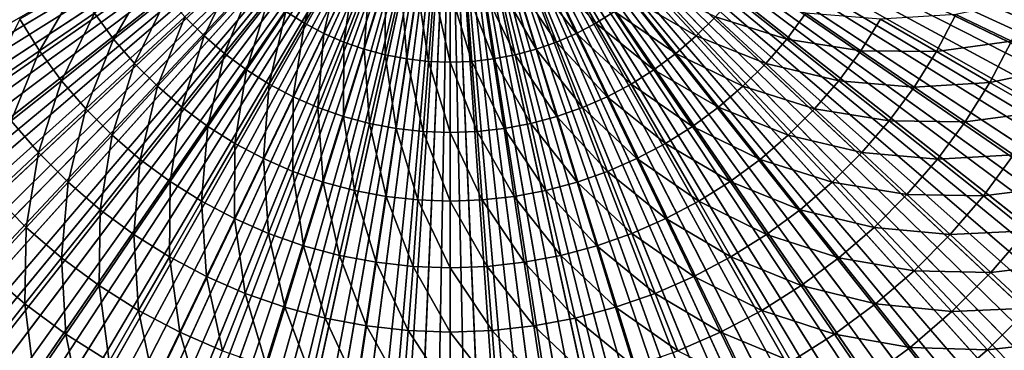
# Model space of a CAD drawing. Extents: x -30 to 130, y -246 to 30.
# Drawn here: x 92 to 110, y -10 to -4 of the extents above; entities that cross this region are included whole.
import ezdxf

# ---------------------------------------------------------------- set-up
doc = ezdxf.new("R2010")
doc.units = 0
doc.header["$MEASUREMENT"] = 0
for name, color, linetype in [('L3', 7, 'Continuous'), ('L4', 7, 'Continuous'), ('L6', 7, 'Continuous'), ('L7', 7, 'Continuous')]:
    doc.layers.add(name, color=color, linetype=linetype)

msp = doc.modelspace()

# ---------------------------------------------------------------- linework, layer by layer
at = {"layer": 'L3', "color": 7}
for points in [[(100, 0, 48.5), (83.04934, -5.266652, 48.5), (82.65934, -3.789996, 48.5)], [(100, 0, 48.5), (83.56484, -6.704316, 48.5), (83.04934, -5.266652, 48.5)], [(84.20201, -8.092344, 48.5), (83.56484, -6.704316, 48.5), (100, 0, 48.5)], [(100, 0, 48.5), (84.95615, -9.420458, 48.5), (84.20201, -8.092344, 48.5)], [(100, 0, 48.5), (85.82167, -10.67883, 48.5), (84.95615, -9.420458, 48.5)], [(86.79215, -11.85813, 48.5), (85.82167, -10.67883, 48.5), (100, 0, 48.5)], [(100, 0, 48.5), (87.86043, -12.94965, 48.5), (86.79215, -11.85813, 48.5)], [(100, 0, 48.5), (89.01858, -13.94529, 48.5), (87.86043, -12.94965, 48.5)], [(90.25804, -14.83768, 48.5), (89.01858, -13.94529, 48.5), (100, 0, 48.5)], [(100, 0, 48.5), (91.56962, -15.62022, 48.5), (90.25804, -14.83768, 48.5)], [(100, 0, 48.5), (92.94362, -16.28711, 48.5), (91.56962, -15.62022, 48.5)], [(94.36985, -16.83342, 48.5), (92.94362, -16.28711, 48.5), (100, 0, 48.5)], [(100, 0, 48.5), (95.83778, -17.2551, 48.5), (94.36985, -16.83342, 48.5)], [(100, 0, 48.5), (97.33652, -17.54903, 48.5), (95.83778, -17.2551, 48.5)], [(98.85497, -17.71303, 48.5), (97.33652, -17.54903, 48.5), (100, 0, 48.5)], [(100, 0, 48.5), (100.3819, -17.74589, 48.5), (98.85497, -17.71303, 48.5)], [(103.416, -17.41819, 48.5), (101.906, -17.64737, 48.5), (100, 0, 48.5)], [(100, 0, 48.5), (101.906, -17.64737, 48.5), (100.3819, -17.74589, 48.5)], [(107.7506, -15.96845, 48.5), (106.3491, -16.57561, 48.5), (100, 0, 48.5)], [(100, 0, 48.5), (106.3491, -16.57561, 48.5), (104.9007, -17.06005, 48.5)], [(100, 0, 48.5), (104.9007, -17.06005, 48.5), (103.416, -17.41819, 48.5)], [(111.5712, -13.45993, 48.5), (110.3713, -14.40482, 48.5), (100, 0, 48.5)], [(100, 0, 48.5), (110.3713, -14.40482, 48.5), (109.0946, -15.24306, 48.5)], [(100, 0, 48.5), (109.0946, -15.24306, 48.5), (107.7506, -15.96845, 48.5)], [(114.6246, -10.05896, 48.5), (113.7058, -11.27892, 48.5), (100, 0, 48.5)], [(100, 0, 48.5), (113.7058, -11.27892, 48.5), (112.6855, -12.41538, 48.5)], [(100, 0, 48.5), (112.6855, -12.41538, 48.5), (111.5712, -13.45993, 48.5)], [(116.7084, -5.991031, 48.5), (116.1315, -7.405187, 48.5), (100, 0, 48.5)], [(100, 0, 48.5), (116.1315, -7.405187, 48.5), (115.4352, -8.764516, 48.5)], [(100, 0, 48.5), (115.4352, -8.764516, 48.5), (114.6246, -10.05896, 48.5)], [(100, 0, 48.5), (117.4877, -3.040453, 48.5), (117.1615, -4.532521, 48.5)], [(100, 0, 48.5), (117.1615, -4.532521, 48.5), (116.7084, -5.991031, 48.5)], [(97.04253, -4.337812, 63.27996), (97.37496, -4.546694, 63.27996), (97.7698, -3.271104, 63.59388)], [(97.7698, -3.271104, 63.59388), (97.37496, -4.546694, 63.27996), (98.02049, -3.42862, 63.59388)], [(97.37496, -4.546694, 63.27996), (97.72208, -4.73015, 63.27996), (98.02049, -3.42862, 63.59388)], [(98.02049, -3.42862, 63.59388), (97.72208, -4.73015, 63.27996), (98.28224, -3.566962, 63.59388)], [(101.7178, -3.566962, 63.59388), (102.625, -4.546694, 63.27996), (101.9795, -3.42862, 63.59388)], [(102.625, -4.546694, 63.27996), (102.9575, -4.337812, 63.27996), (101.9795, -3.42862, 63.59388)], [(93.59405, -4.367505, 62.39242), (93.93834, -4.83401, 62.39242), (94.61562, -3.671009, 62.87885)], [(94.61562, -3.671009, 62.87885), (93.93834, -4.83401, 62.39242), (94.90501, -4.06312, 62.87885)], [(95.22289, -4.432507, 62.87885), (95.56749, -4.777107, 62.87885), (96.15143, -3.570955, 63.27996)], [(96.15143, -3.570955, 63.27996), (95.56749, -4.777107, 62.87885), (96.42904, -3.848574, 63.27996)], [(97.72208, -4.73015, 63.27996), (98.08193, -4.887153, 63.27996), (98.28224, -3.566962, 63.59388)], [(98.28224, -3.566962, 63.59388), (98.08193, -4.887153, 63.27996), (98.5536, -3.685357, 63.59388)], [(98.08193, -4.887153, 63.27996), (98.45251, -5.016825, 63.27996), (98.5536, -3.685357, 63.59388)], [(98.5536, -3.685357, 63.59388), (98.45251, -5.016825, 63.27996), (98.83306, -3.783141, 63.59388)], [(101.1669, -3.783141, 63.59388), (101.9181, -4.887153, 63.27996), (101.4464, -3.685357, 63.59388)], [(101.4464, -3.685357, 63.59388), (102.2779, -4.73015, 63.27996), (101.7178, -3.566962, 63.59388)], [(101.9181, -4.887153, 63.27996), (102.2779, -4.73015, 63.27996), (101.4464, -3.685357, 63.59388)], [(102.2779, -4.73015, 63.27996), (102.625, -4.546694, 63.27996), (101.7178, -3.566962, 63.59388)], [(92.24598, -4.476785, 61.82292), (92.60221, -5.043725, 61.82292), (93.28557, -3.876575, 62.39242)], [(93.28557, -3.876575, 62.39242), (92.60221, -5.043725, 61.82292), (93.59405, -4.367505, 62.39242)], [(95.56749, -4.777107, 62.87885), (95.93688, -5.094991, 62.87885), (96.42904, -3.848574, 63.27996)], [(96.42904, -3.848574, 63.27996), (95.93688, -5.094991, 62.87885), (96.72663, -4.104671, 63.27996)], [(98.45251, -5.016825, 63.27996), (98.83175, -5.11844, 63.27996), (98.83306, -3.783141, 63.59388)], [(98.83306, -3.783141, 63.59388), (98.83175, -5.11844, 63.27996), (99.11903, -3.859769, 63.59388)], [(98.83175, -5.11844, 63.27996), (99.21752, -5.191432, 63.27996), (99.11903, -3.859769, 63.59388)], [(99.11903, -3.859769, 63.59388), (99.21752, -5.191432, 63.27996), (99.40994, -3.914811, 63.59388)], [(100.5901, -3.914811, 63.59388), (101.1683, -5.11844, 63.27996), (100.881, -3.859769, 63.59388)], [(100.881, -3.859769, 63.59388), (101.5475, -5.016825, 63.27996), (101.1669, -3.783141, 63.59388)], [(101.1683, -5.11844, 63.27996), (101.5475, -5.016825, 63.27996), (100.881, -3.859769, 63.59388)], [(101.5475, -5.016825, 63.27996), (101.9181, -4.887153, 63.27996), (101.1669, -3.783141, 63.59388)], [(103.2734, -4.104671, 63.27996), (104.4325, -4.777107, 62.87885), (103.571, -3.848574, 63.27996)], [(104.4325, -4.777107, 62.87885), (104.7771, -4.432507, 62.87885), (103.571, -3.848574, 63.27996)], [(93.93834, -4.83401, 62.39242), (94.31654, -5.273482, 62.39242), (94.90501, -4.06312, 62.87885)], [(94.90501, -4.06312, 62.87885), (94.31654, -5.273482, 62.39242), (95.22289, -4.432507, 62.87885)], [(99.21752, -5.191432, 63.27996), (99.60766, -5.23539, 63.27996), (99.40994, -3.914811, 63.59388)], [(99.40994, -3.914811, 63.59388), (99.60766, -5.23539, 63.27996), (99.70414, -3.947959, 63.59388)], [(99.60766, -5.23539, 63.27996), (100, -5.250071, 63.27996), (99.70414, -3.947959, 63.59388)], [(99.70414, -3.947959, 63.59388), (100, -5.250071, 63.27996), (100, -3.959029, 63.59388)], [(100, -3.959029, 63.59388), (100.3923, -5.23539, 63.27996), (100.2959, -3.947959, 63.59388)], [(100, -5.250071, 63.27996), (100.3923, -5.23539, 63.27996), (100, -3.959029, 63.59388)], [(100.2959, -3.947959, 63.59388), (100.7825, -5.191432, 63.27996), (100.5901, -3.914811, 63.59388)], [(100.3923, -5.23539, 63.27996), (100.7825, -5.191432, 63.27996), (100.2959, -3.947959, 63.59388)], [(100.7825, -5.191432, 63.27996), (101.1683, -5.11844, 63.27996), (100.5901, -3.914811, 63.59388)], [(104.7771, -4.432507, 62.87885), (106.0617, -4.83401, 62.39242), (105.095, -4.06312, 62.87885)], [(106.0617, -4.83401, 62.39242), (106.406, -4.367505, 62.39242), (105.095, -4.06312, 62.87885)], [(95.93688, -5.094991, 62.87885), (96.32899, -5.384381, 62.87885), (96.72663, -4.104671, 63.27996)], [(96.72663, -4.104671, 63.27996), (96.32899, -5.384381, 62.87885), (97.04253, -4.337812, 63.27996)], [(102.9575, -4.337812, 63.27996), (104.0631, -5.094991, 62.87885), (103.2734, -4.104671, 63.27996)], [(104.0631, -5.094991, 62.87885), (104.4325, -4.777107, 62.87885), (103.2734, -4.104671, 63.27996)], [(110.1128, -4.870052, 60.44568), (110.4484, -4.100706, 60.44568), (109.111, -4.387615, 61.173)], [(92.60221, -5.043725, 61.82292), (92.99982, -5.582459, 61.82292), (93.59405, -4.367505, 62.39242)], [(93.59405, -4.367505, 62.39242), (92.99982, -5.582459, 61.82292), (93.93834, -4.83401, 62.39242)], [(94.31654, -5.273482, 62.39242), (94.72652, -5.683462, 62.39242), (95.22289, -4.432507, 62.87885)], [(95.22289, -4.432507, 62.87885), (94.72652, -5.683462, 62.39242), (95.56749, -4.777107, 62.87885)], [(96.32899, -5.384381, 62.87885), (96.74163, -5.643661, 62.87885), (97.04253, -4.337812, 63.27996)], [(97.04253, -4.337812, 63.27996), (96.74163, -5.643661, 62.87885), (97.37496, -4.546694, 63.27996)], [(102.625, -4.546694, 63.27996), (103.671, -5.384381, 62.87885), (102.9575, -4.337812, 63.27996)], [(103.671, -5.384381, 62.87885), (104.0631, -5.094991, 62.87885), (102.9575, -4.337812, 63.27996)], [(104.4325, -4.777107, 62.87885), (105.6835, -5.273482, 62.39242), (104.7771, -4.432507, 62.87885)], [(105.6835, -5.273482, 62.39242), (106.0617, -4.83401, 62.39242), (104.7771, -4.432507, 62.87885)], [(106.0617, -4.83401, 62.39242), (107.3978, -5.043725, 61.82292), (106.406, -4.367505, 62.39242)], [(107.3978, -5.043725, 61.82292), (107.754, -4.476785, 61.82292), (106.406, -4.367505, 62.39242)], [(108.7576, -5.05621, 61.173), (109.111, -4.387615, 61.173), (107.754, -4.476785, 61.82292)], [(108.7576, -5.05621, 61.173), (110.1128, -4.870052, 60.44568), (109.111, -4.387615, 61.173)], [(92.24598, -4.476785, 61.82292), (91.64473, -5.696529, 61.173), (92.60221, -5.043725, 61.82292)], [(96.74163, -5.643661, 62.87885), (97.17249, -5.871378, 62.87885), (97.37496, -4.546694, 63.27996)], [(97.37496, -4.546694, 63.27996), (97.17249, -5.871378, 62.87885), (97.72208, -4.73015, 63.27996)], [(102.2779, -4.73015, 63.27996), (103.2584, -5.643661, 62.87885), (102.625, -4.546694, 63.27996)], [(103.2584, -5.643661, 62.87885), (103.671, -5.384381, 62.87885), (102.625, -4.546694, 63.27996)], [(107.3978, -5.043725, 61.82292), (108.7576, -5.05621, 61.173), (107.754, -4.476785, 61.82292)], [(94.72652, -5.683462, 62.39242), (95.16599, -6.061657, 62.39242), (95.56749, -4.777107, 62.87885)], [(95.56749, -4.777107, 62.87885), (95.16599, -6.061657, 62.39242), (95.93688, -5.094991, 62.87885)], [(97.17249, -5.871378, 62.87885), (97.61917, -6.06626, 62.87885), (97.72208, -4.73015, 63.27996)], [(97.72208, -4.73015, 63.27996), (97.61917, -6.06626, 62.87885), (98.08193, -4.887153, 63.27996)], [(101.9181, -4.887153, 63.27996), (102.8275, -5.871378, 62.87885), (102.2779, -4.73015, 63.27996)], [(102.8275, -5.871378, 62.87885), (103.2584, -5.643661, 62.87885), (102.2779, -4.73015, 63.27996)], [(104.0631, -5.094991, 62.87885), (105.2735, -5.683462, 62.39242), (104.4325, -4.777107, 62.87885)], [(105.2735, -5.683462, 62.39242), (105.6835, -5.273482, 62.39242), (104.4325, -4.777107, 62.87885)], [(92.99982, -5.582459, 61.82292), (93.43657, -6.089974, 61.82292), (93.93834, -4.83401, 62.39242)], [(93.93834, -4.83401, 62.39242), (93.43657, -6.089974, 61.82292), (94.31654, -5.273482, 62.39242)], [(97.61917, -6.06626, 62.87885), (98.07916, -6.227218, 62.87885), (98.08193, -4.887153, 63.27996)], [(98.08193, -4.887153, 63.27996), (98.07916, -6.227218, 62.87885), (98.45251, -5.016825, 63.27996)], [(101.5475, -5.016825, 63.27996), (102.3808, -6.06626, 62.87885), (101.9181, -4.887153, 63.27996)], [(102.3808, -6.06626, 62.87885), (102.8275, -5.871378, 62.87885), (101.9181, -4.887153, 63.27996)], [(105.6835, -5.273482, 62.39242), (107.0002, -5.582459, 61.82292), (106.0617, -4.83401, 62.39242)], [(107.0002, -5.582459, 61.82292), (107.3978, -5.043725, 61.82292), (106.0617, -4.83401, 62.39242)], [(109.7205, -5.612162, 60.44568), (110.1128, -4.870052, 60.44568), (108.7576, -5.05621, 61.173)], [(109.7205, -5.612162, 60.44568), (111.0676, -5.329879, 59.64432), (110.1128, -4.870052, 60.44568)], [(91.64473, -5.696529, 61.173), (92.09379, -6.304991, 61.173), (92.60221, -5.043725, 61.82292)], [(92.60221, -5.043725, 61.82292), (92.09379, -6.304991, 61.173), (92.99982, -5.582459, 61.82292)], [(95.16599, -6.061657, 62.39242), (95.63249, -6.405954, 62.39242), (95.93688, -5.094991, 62.87885)], [(95.93688, -5.094991, 62.87885), (95.63249, -6.405954, 62.39242), (96.32899, -5.384381, 62.87885)], [(98.07916, -6.227218, 62.87885), (98.54989, -6.353349, 62.87885), (98.45251, -5.016825, 63.27996)], [(98.45251, -5.016825, 63.27996), (98.54989, -6.353349, 62.87885), (98.83175, -5.11844, 63.27996)], [(98.54989, -6.353349, 62.87885), (99.02873, -6.443951, 62.87885), (98.83175, -5.11844, 63.27996)], [(98.83175, -5.11844, 63.27996), (99.02873, -6.443951, 62.87885), (99.21752, -5.191432, 63.27996)], [(100.7825, -5.191432, 63.27996), (101.4501, -6.353349, 62.87885), (101.1683, -5.11844, 63.27996)], [(101.1683, -5.11844, 63.27996), (101.9208, -6.227218, 62.87885), (101.5475, -5.016825, 63.27996)], [(101.4501, -6.353349, 62.87885), (101.9208, -6.227218, 62.87885), (101.1683, -5.11844, 63.27996)], [(101.9208, -6.227218, 62.87885), (102.3808, -6.06626, 62.87885), (101.5475, -5.016825, 63.27996)], [(103.671, -5.384381, 62.87885), (104.834, -6.061657, 62.39242), (104.0631, -5.094991, 62.87885)], [(104.834, -6.061657, 62.39242), (105.2735, -5.683462, 62.39242), (104.0631, -5.094991, 62.87885)], [(107.0002, -5.582459, 61.82292), (108.3553, -5.696529, 61.173), (107.3978, -5.043725, 61.82292)], [(108.3553, -5.696529, 61.173), (108.7576, -5.05621, 61.173), (107.3978, -5.043725, 61.82292)], [(108.3553, -5.696529, 61.173), (109.7205, -5.612162, 60.44568), (108.7576, -5.05621, 61.173)], [(93.43657, -6.089974, 61.82292), (93.91003, -6.563431, 61.82292), (94.31654, -5.273482, 62.39242)], [(94.31654, -5.273482, 62.39242), (93.91003, -6.563431, 61.82292), (94.72652, -5.683462, 62.39242)], [(99.02873, -6.443951, 62.87885), (99.513, -6.498516, 62.87885), (99.21752, -5.191432, 63.27996)], [(99.21752, -5.191432, 63.27996), (99.513, -6.498516, 62.87885), (99.60766, -5.23539, 63.27996)], [(99.513, -6.498516, 62.87885), (100, -6.516738, 62.87885), (99.60766, -5.23539, 63.27996)], [(99.60766, -5.23539, 63.27996), (100, -6.516738, 62.87885), (100, -5.250071, 63.27996)], [(100, -5.250071, 63.27996), (100.487, -6.498516, 62.87885), (100.3923, -5.23539, 63.27996)], [(100, -6.516738, 62.87885), (100.487, -6.498516, 62.87885), (100, -5.250071, 63.27996)], [(100.3923, -5.23539, 63.27996), (100.9713, -6.443951, 62.87885), (100.7825, -5.191432, 63.27996)], [(100.487, -6.498516, 62.87885), (100.9713, -6.443951, 62.87885), (100.3923, -5.23539, 63.27996)], [(100.9713, -6.443951, 62.87885), (101.4501, -6.353349, 62.87885), (100.7825, -5.191432, 63.27996)], [(105.2735, -5.683462, 62.39242), (106.5634, -6.089974, 61.82292), (105.6835, -5.273482, 62.39242)], [(106.5634, -6.089974, 61.82292), (107.0002, -5.582459, 61.82292), (105.6835, -5.273482, 62.39242)], [(95.63249, -6.405954, 62.39242), (96.12342, -6.714426, 62.39242), (96.32899, -5.384381, 62.87885)], [(96.32899, -5.384381, 62.87885), (96.12342, -6.714426, 62.39242), (96.74163, -5.643661, 62.87885)], [(103.2584, -5.643661, 62.87885), (104.3675, -6.405954, 62.39242), (103.671, -5.384381, 62.87885)], [(104.3675, -6.405954, 62.39242), (104.834, -6.061657, 62.39242), (103.671, -5.384381, 62.87885)], [(110.6384, -6.142059, 59.64432), (111.0676, -5.329879, 59.64432), (109.7205, -5.612162, 60.44568)], [(92.09379, -6.304991, 61.173), (92.58707, -6.878193, 61.173), (92.99982, -5.582459, 61.82292)], [(92.99982, -5.582459, 61.82292), (92.58707, -6.878193, 61.173), (93.43657, -6.089974, 61.82292)], [(96.12342, -6.714426, 62.39242), (96.63603, -6.985347, 62.39242), (96.74163, -5.643661, 62.87885)], [(96.74163, -5.643661, 62.87885), (96.63603, -6.985347, 62.39242), (97.17249, -5.871378, 62.87885)], [(102.8275, -5.871378, 62.87885), (103.8766, -6.714426, 62.39242), (103.2584, -5.643661, 62.87885)], [(103.8766, -6.714426, 62.39242), (104.3675, -6.405954, 62.39242), (103.2584, -5.643661, 62.87885)], [(106.5634, -6.089974, 61.82292), (107.9062, -6.304991, 61.173), (107.0002, -5.582459, 61.82292)], [(107.9062, -6.304991, 61.173), (108.3553, -5.696529, 61.173), (107.0002, -5.582459, 61.82292)], [(109.274, -6.322887, 60.44568), (109.7205, -5.612162, 60.44568), (108.3553, -5.696529, 61.173)], [(109.274, -6.322887, 60.44568), (110.6384, -6.142059, 59.64432), (109.7205, -5.612162, 60.44568)], [(93.91003, -6.563431, 61.82292), (94.41754, -7.000182, 61.82292), (94.72652, -5.683462, 62.39242)], [(94.72652, -5.683462, 62.39242), (94.41754, -7.000182, 61.82292), (95.16599, -6.061657, 62.39242)], [(104.834, -6.061657, 62.39242), (106.09, -6.563431, 61.82292), (105.2735, -5.683462, 62.39242)], [(106.09, -6.563431, 61.82292), (106.5634, -6.089974, 61.82292), (105.2735, -5.683462, 62.39242)], [(107.9062, -6.304991, 61.173), (109.274, -6.322887, 60.44568), (108.3553, -5.696529, 61.173)], [(96.63603, -6.985347, 62.39242), (97.16746, -7.217205, 62.39242), (97.17249, -5.871378, 62.87885)], [(97.17249, -5.871378, 62.87885), (97.16746, -7.217205, 62.39242), (97.61917, -6.06626, 62.87885)], [(102.3808, -6.06626, 62.87885), (103.364, -6.985347, 62.39242), (102.8275, -5.871378, 62.87885)], [(103.364, -6.985347, 62.39242), (103.8766, -6.714426, 62.39242), (102.8275, -5.871378, 62.87885)], [(92.58707, -6.878193, 61.173), (93.12181, -7.412929, 61.173), (93.43657, -6.089974, 61.82292)], [(93.43657, -6.089974, 61.82292), (93.12181, -7.412929, 61.173), (93.91003, -6.563431, 61.82292)], [(94.41754, -7.000182, 61.82292), (94.95627, -7.397786, 61.82292), (95.16599, -6.061657, 62.39242)], [(95.16599, -6.061657, 62.39242), (94.95627, -7.397786, 61.82292), (95.63249, -6.405954, 62.39242)], [(97.16746, -7.217205, 62.39242), (97.71472, -7.4087, 62.39242), (97.61917, -6.06626, 62.87885)], [(97.61917, -6.06626, 62.87885), (97.71472, -7.4087, 62.39242), (98.07916, -6.227218, 62.87885)], [(101.9208, -6.227218, 62.87885), (102.8325, -7.217205, 62.39242), (102.3808, -6.06626, 62.87885)], [(102.8325, -7.217205, 62.39242), (103.364, -6.985347, 62.39242), (102.3808, -6.06626, 62.87885)], [(104.3675, -6.405954, 62.39242), (105.5825, -7.000182, 61.82292), (104.834, -6.061657, 62.39242)], [(105.5825, -7.000182, 61.82292), (106.09, -6.563431, 61.82292), (104.834, -6.061657, 62.39242)], [(106.09, -6.563431, 61.82292), (107.4129, -6.878193, 61.173), (106.5634, -6.089974, 61.82292)], [(107.4129, -6.878193, 61.173), (107.9062, -6.304991, 61.173), (106.5634, -6.089974, 61.82292)], [(110.1496, -6.91989, 59.64432), (110.6384, -6.142059, 59.64432), (109.274, -6.322887, 60.44568)], [(92.09379, -6.304991, 61.173), (91.77199, -7.634479, 60.44568), (92.58707, -6.878193, 61.173)], [(97.71472, -7.4087, 62.39242), (98.27476, -7.558763, 62.39242), (98.07916, -6.227218, 62.87885)], [(98.07916, -6.227218, 62.87885), (98.27476, -7.558763, 62.39242), (98.54989, -6.353349, 62.87885)], [(98.27476, -7.558763, 62.39242), (98.84445, -7.666554, 62.39242), (98.54989, -6.353349, 62.87885)], [(98.54989, -6.353349, 62.87885), (98.84445, -7.666554, 62.39242), (99.02873, -6.443951, 62.87885)], [(100.9713, -6.443951, 62.87885), (101.7252, -7.558763, 62.39242), (101.4501, -6.353349, 62.87885)], [(101.4501, -6.353349, 62.87885), (102.2853, -7.4087, 62.39242), (101.9208, -6.227218, 62.87885)], [(101.7252, -7.558763, 62.39242), (102.2853, -7.4087, 62.39242), (101.4501, -6.353349, 62.87885)], [(102.2853, -7.4087, 62.39242), (102.8325, -7.217205, 62.39242), (101.9208, -6.227218, 62.87885)], [(107.4129, -6.878193, 61.173), (108.7755, -6.998251, 60.44568), (107.9062, -6.304991, 61.173)], [(108.7755, -6.998251, 60.44568), (109.274, -6.322887, 60.44568), (107.9062, -6.304991, 61.173)], [(108.7755, -6.998251, 60.44568), (110.1496, -6.91989, 59.64432), (109.274, -6.322887, 60.44568)], [(94.95627, -7.397786, 61.82292), (95.52322, -7.754019, 61.82292), (95.63249, -6.405954, 62.39242)], [(95.63249, -6.405954, 62.39242), (95.52322, -7.754019, 61.82292), (96.12342, -6.714426, 62.39242)], [(98.84445, -7.666554, 62.39242), (99.42061, -7.731471, 62.39242), (99.02873, -6.443951, 62.87885)], [(99.02873, -6.443951, 62.87885), (99.42061, -7.731471, 62.39242), (99.513, -6.498516, 62.87885)], [(99.42061, -7.731471, 62.39242), (100, -7.753151, 62.39242), (99.513, -6.498516, 62.87885)], [(99.513, -6.498516, 62.87885), (100, -7.753151, 62.39242), (100, -6.516738, 62.87885)], [(100, -6.516738, 62.87885), (100.5794, -7.731471, 62.39242), (100.487, -6.498516, 62.87885)], [(100, -7.753151, 62.39242), (100.5794, -7.731471, 62.39242), (100, -6.516738, 62.87885)], [(100.487, -6.498516, 62.87885), (101.1555, -7.666554, 62.39242), (100.9713, -6.443951, 62.87885)], [(100.5794, -7.731471, 62.39242), (101.1555, -7.666554, 62.39242), (100.487, -6.498516, 62.87885)], [(101.1555, -7.666554, 62.39242), (101.7252, -7.558763, 62.39242), (100.9713, -6.443951, 62.87885)], [(103.8766, -6.714426, 62.39242), (105.0437, -7.397786, 61.82292), (104.3675, -6.405954, 62.39242)], [(105.0437, -7.397786, 61.82292), (105.5825, -7.000182, 61.82292), (104.3675, -6.405954, 62.39242)], [(93.12181, -7.412929, 61.173), (93.69501, -7.906209, 61.173), (93.91003, -6.563431, 61.82292)], [(93.91003, -6.563431, 61.82292), (93.69501, -7.906209, 61.173), (94.41754, -7.000182, 61.82292)], [(95.52322, -7.754019, 61.82292), (96.11519, -8.066887, 61.82292), (96.12342, -6.714426, 62.39242)], [(96.12342, -6.714426, 62.39242), (96.11519, -8.066887, 61.82292), (96.63603, -6.985347, 62.39242)], [(103.364, -6.985347, 62.39242), (104.4768, -7.754019, 61.82292), (103.8766, -6.714426, 62.39242)], [(104.4768, -7.754019, 61.82292), (105.0437, -7.397786, 61.82292), (103.8766, -6.714426, 62.39242)], [(105.5825, -7.000182, 61.82292), (106.8782, -7.412929, 61.173), (106.09, -6.563431, 61.82292)], [(106.8782, -7.412929, 61.173), (107.4129, -6.878193, 61.173), (106.09, -6.563431, 61.82292)], [(91.77199, -7.634479, 60.44568), (92.36552, -8.228011, 60.44568), (92.58707, -6.878193, 61.173)], [(92.58707, -6.878193, 61.173), (92.36552, -8.228011, 60.44568), (93.12181, -7.412929, 61.173)], [(106.8782, -7.412929, 61.173), (108.228, -7.634479, 60.44568), (107.4129, -6.878193, 61.173)], [(108.228, -7.634479, 60.44568), (108.7755, -6.998251, 60.44568), (107.4129, -6.878193, 61.173)], [(93.69501, -7.906209, 61.173), (94.30347, -8.355274, 61.173), (94.41754, -7.000182, 61.82292)], [(94.41754, -7.000182, 61.82292), (94.30347, -8.355274, 61.173), (94.95627, -7.397786, 61.82292)], [(96.11519, -8.066887, 61.82292), (96.72889, -8.334642, 61.82292), (96.63603, -6.985347, 62.39242)], [(96.63603, -6.985347, 62.39242), (96.72889, -8.334642, 61.82292), (97.16746, -7.217205, 62.39242)], [(102.8325, -7.217205, 62.39242), (103.8848, -8.066887, 61.82292), (103.364, -6.985347, 62.39242)], [(103.8848, -8.066887, 61.82292), (104.4768, -7.754019, 61.82292), (103.364, -6.985347, 62.39242)], [(105.0437, -7.397786, 61.82292), (106.305, -7.906209, 61.173), (105.5825, -7.000182, 61.82292)], [(106.305, -7.906209, 61.173), (106.8782, -7.412929, 61.173), (105.5825, -7.000182, 61.82292)], [(108.228, -7.634479, 60.44568), (109.6041, -7.659022, 59.64432), (108.7755, -6.998251, 60.44568)], [(109.6041, -7.659022, 59.64432), (110.1496, -6.91989, 59.64432), (108.7755, -6.998251, 60.44568)], [(109.6041, -7.659022, 59.64432), (110.9781, -7.484767, 58.77266), (110.1496, -6.91989, 59.64432)], [(96.72889, -8.334642, 61.82292), (97.36089, -8.555788, 61.82292), (97.16746, -7.217205, 62.39242)], [(97.16746, -7.217205, 62.39242), (97.36089, -8.555788, 61.82292), (97.71472, -7.4087, 62.39242)], [(102.2853, -7.4087, 62.39242), (103.2711, -8.334642, 61.82292), (102.8325, -7.217205, 62.39242)], [(103.2711, -8.334642, 61.82292), (103.8848, -8.066887, 61.82292), (102.8325, -7.217205, 62.39242)], [(92.36552, -8.228011, 60.44568), (93.00175, -8.775529, 60.44568), (93.12181, -7.412929, 61.173)], [(93.12181, -7.412929, 61.173), (93.00175, -8.775529, 60.44568), (93.69501, -7.906209, 61.173)], [(94.30347, -8.355274, 61.173), (94.94379, -8.757613, 61.173), (94.95627, -7.397786, 61.82292)], [(94.95627, -7.397786, 61.82292), (94.94379, -8.757613, 61.173), (95.52322, -7.754019, 61.82292)], [(97.36089, -8.555788, 61.82292), (98.00764, -8.729084, 61.82292), (97.71472, -7.4087, 62.39242)], [(97.71472, -7.4087, 62.39242), (98.00764, -8.729084, 61.82292), (98.27476, -7.558763, 62.39242)], [(101.7252, -7.558763, 62.39242), (102.6391, -8.555788, 61.82292), (102.2853, -7.4087, 62.39242)], [(102.6391, -8.555788, 61.82292), (103.2711, -8.334642, 61.82292), (102.2853, -7.4087, 62.39242)], [(104.4768, -7.754019, 61.82292), (105.6965, -8.355274, 61.173), (105.0437, -7.397786, 61.82292)], [(105.6965, -8.355274, 61.173), (106.305, -7.906209, 61.173), (105.0437, -7.397786, 61.82292)], [(106.305, -7.906209, 61.173), (107.6345, -8.228011, 60.44568), (106.8782, -7.412929, 61.173)], [(107.6345, -8.228011, 60.44568), (108.228, -7.634479, 60.44568), (106.8782, -7.412929, 61.173)], [(98.00764, -8.729084, 61.82292), (98.66554, -8.853565, 61.82292), (98.27476, -7.558763, 62.39242)], [(98.27476, -7.558763, 62.39242), (98.66554, -8.853565, 61.82292), (98.84445, -7.666554, 62.39242)], [(101.1555, -7.666554, 62.39242), (101.9924, -8.729084, 61.82292), (101.7252, -7.558763, 62.39242)], [(101.9924, -8.729084, 61.82292), (102.6391, -8.555788, 61.82292), (101.7252, -7.558763, 62.39242)], [(110.3881, -8.284235, 58.77266), (110.9781, -7.484767, 58.77266), (109.6041, -7.659022, 59.64432)], [(91.77199, -7.634479, 60.44568), (91.64468, -9.004896, 59.64432), (92.36552, -8.228011, 60.44568)], [(94.94379, -8.757613, 61.173), (95.61239, -9.110976, 61.173), (95.52322, -7.754019, 61.82292)], [(95.52322, -7.754019, 61.82292), (95.61239, -9.110976, 61.173), (96.11519, -8.066887, 61.82292)], [(98.66554, -8.853565, 61.82292), (99.3309, -8.928534, 61.82292), (98.84445, -7.666554, 62.39242)], [(98.84445, -7.666554, 62.39242), (99.3309, -8.928534, 61.82292), (99.42061, -7.731471, 62.39242)], [(99.3309, -8.928534, 61.82292), (100, -8.953569, 61.82292), (99.42061, -7.731471, 62.39242)], [(99.42061, -7.731471, 62.39242), (100, -8.953569, 61.82292), (100, -7.753151, 62.39242)], [(100, -7.753151, 62.39242), (100.6691, -8.928534, 61.82292), (100.5794, -7.731471, 62.39242)], [(100, -8.953569, 61.82292), (100.6691, -8.928534, 61.82292), (100, -7.753151, 62.39242)], [(100.5794, -7.731471, 62.39242), (101.3345, -8.853565, 61.82292), (101.1555, -7.666554, 62.39242)], [(100.6691, -8.928534, 61.82292), (101.3345, -8.853565, 61.82292), (100.5794, -7.731471, 62.39242)], [(101.3345, -8.853565, 61.82292), (101.9924, -8.729084, 61.82292), (101.1555, -7.666554, 62.39242)], [(103.8848, -8.066887, 61.82292), (105.0562, -8.757613, 61.173), (104.4768, -7.754019, 61.82292)], [(105.0562, -8.757613, 61.173), (105.6965, -8.355274, 61.173), (104.4768, -7.754019, 61.82292)], [(107.6345, -8.228011, 60.44568), (109.0049, -8.355322, 59.64432), (108.228, -7.634479, 60.44568)], [(109.0049, -8.355322, 59.64432), (109.6041, -7.659022, 59.64432), (108.228, -7.634479, 60.44568)], [(109.0049, -8.355322, 59.64432), (110.3881, -8.284235, 58.77266), (109.6041, -7.659022, 59.64432)], [(93.00175, -8.775529, 60.44568), (93.67711, -9.273971, 60.44568), (93.69501, -7.906209, 61.173)], [(93.69501, -7.906209, 61.173), (93.67711, -9.273971, 60.44568), (94.30347, -8.355274, 61.173)], [(105.6965, -8.355274, 61.173), (106.9983, -8.775529, 60.44568), (106.305, -7.906209, 61.173)], [(106.9983, -8.775529, 60.44568), (107.6345, -8.228011, 60.44568), (106.305, -7.906209, 61.173)], [(95.61239, -9.110976, 61.173), (96.30552, -9.413387, 61.173), (96.11519, -8.066887, 61.82292)], [(96.11519, -8.066887, 61.82292), (96.30552, -9.413387, 61.173), (96.72889, -8.334642, 61.82292)], [(103.2711, -8.334642, 61.82292), (104.3876, -9.110976, 61.173), (103.8848, -8.066887, 61.82292)], [(104.3876, -9.110976, 61.173), (105.0562, -8.757613, 61.173), (103.8848, -8.066887, 61.82292)], [(91.64468, -9.004896, 59.64432), (92.34098, -9.60411, 59.64432), (92.36552, -8.228011, 60.44568)], [(92.36552, -8.228011, 60.44568), (92.34098, -9.60411, 59.64432), (93.00175, -8.775529, 60.44568)], [(96.30552, -9.413387, 61.173), (97.01931, -9.663153, 61.173), (96.72889, -8.334642, 61.82292)], [(96.72889, -8.334642, 61.82292), (97.01931, -9.663153, 61.173), (97.36089, -8.555788, 61.82292)], [(102.6391, -8.555788, 61.82292), (103.6945, -9.413387, 61.173), (103.2711, -8.334642, 61.82292)], [(103.6945, -9.413387, 61.173), (104.3876, -9.110976, 61.173), (103.2711, -8.334642, 61.82292)], [(106.9983, -8.775529, 60.44568), (108.3553, -9.004896, 59.64432), (107.6345, -8.228011, 60.44568)], [(108.3553, -9.004896, 59.64432), (109.0049, -8.355322, 59.64432), (107.6345, -8.228011, 60.44568)], [(109.74, -9.037375, 58.77266), (110.3881, -8.284235, 58.77266), (109.0049, -8.355322, 59.64432)], [(109.74, -9.037375, 58.77266), (111.1239, -8.870989, 57.83473), (110.3881, -8.284235, 58.77266)], [(93.67711, -9.273971, 60.44568), (94.38784, -9.72055, 60.44568), (94.30347, -8.355274, 61.173)], [(94.30347, -8.355274, 61.173), (94.38784, -9.72055, 60.44568), (94.94379, -8.757613, 61.173)], [(105.0562, -8.757613, 61.173), (106.3229, -9.273971, 60.44568), (105.6965, -8.355274, 61.173)], [(106.3229, -9.273971, 60.44568), (106.9983, -8.775529, 60.44568), (105.6965, -8.355274, 61.173)], [(108.3553, -9.004896, 59.64432), (109.74, -9.037375, 58.77266), (109.0049, -8.355322, 59.64432)], [(97.01931, -9.663153, 61.173), (97.74977, -9.858881, 61.173), (97.36089, -8.555788, 61.82292)], [(97.36089, -8.555788, 61.82292), (97.74977, -9.858881, 61.173), (98.00764, -8.729084, 61.82292)], [(101.9924, -8.729084, 61.82292), (102.9807, -9.663153, 61.173), (102.6391, -8.555788, 61.82292)], [(102.9807, -9.663153, 61.173), (103.6945, -9.413387, 61.173), (102.6391, -8.555788, 61.82292)], [(92.34098, -9.60411, 59.64432), (93.08011, -10.14961, 59.64432), (93.00175, -8.775529, 60.44568)], [(93.00175, -8.775529, 60.44568), (93.08011, -10.14961, 59.64432), (93.67711, -9.273971, 60.44568)], [(94.38784, -9.72055, 60.44568), (95.12995, -10.11277, 60.44568), (94.94379, -8.757613, 61.173)], [(94.94379, -8.757613, 61.173), (95.12995, -10.11277, 60.44568), (95.61239, -9.110976, 61.173)], [(97.74977, -9.858881, 61.173), (98.49282, -9.999473, 61.173), (98.00764, -8.729084, 61.82292)], [(98.00764, -8.729084, 61.82292), (98.49282, -9.999473, 61.173), (98.66554, -8.853565, 61.82292)], [(98.49282, -9.999473, 61.173), (99.2443, -10.08414, 61.173), (98.66554, -8.853565, 61.82292)], [(98.66554, -8.853565, 61.82292), (99.2443, -10.08414, 61.173), (99.3309, -8.928534, 61.82292)], [(100.6691, -8.928534, 61.82292), (101.5072, -9.999473, 61.173), (101.3345, -8.853565, 61.82292)], [(101.3345, -8.853565, 61.82292), (102.2502, -9.858881, 61.173), (101.9924, -8.729084, 61.82292)], [(101.5072, -9.999473, 61.173), (102.2502, -9.858881, 61.173), (101.3345, -8.853565, 61.82292)], [(102.2502, -9.858881, 61.173), (102.9807, -9.663153, 61.173), (101.9924, -8.729084, 61.82292)], [(104.3876, -9.110976, 61.173), (105.6122, -9.72055, 60.44568), (105.0562, -8.757613, 61.173)], [(105.6122, -9.72055, 60.44568), (106.3229, -9.273971, 60.44568), (105.0562, -8.757613, 61.173)], [(106.3229, -9.273971, 60.44568), (107.659, -9.60411, 59.64432), (106.9983, -8.775529, 60.44568)], [(107.659, -9.60411, 59.64432), (108.3553, -9.004896, 59.64432), (106.9983, -8.775529, 60.44568)], [(91.64468, -9.004896, 59.64432), (91.71576, -10.3881, 58.77266), (92.34098, -9.60411, 59.64432)], [(99.2443, -10.08414, 61.173), (100, -10.11242, 61.173), (99.3309, -8.928534, 61.82292)], [(99.3309, -8.928534, 61.82292), (100, -10.11242, 61.173), (100, -8.953569, 61.82292)], [(100, -8.953569, 61.82292), (100.7557, -10.08414, 61.173), (100.6691, -8.928534, 61.82292)], [(100, -10.11242, 61.173), (100.7557, -10.08414, 61.173), (100, -8.953569, 61.82292)], [(100.7557, -10.08414, 61.173), (101.5072, -9.999473, 61.173), (100.6691, -8.928534, 61.82292)], [(107.659, -9.60411, 59.64432), (109.0374, -9.739974, 58.77266), (108.3553, -9.004896, 59.64432)], [(109.0374, -9.739974, 58.77266), (109.74, -9.037375, 58.77266), (108.3553, -9.004896, 59.64432)], [(109.0374, -9.739974, 58.77266), (110.4298, -9.677472, 57.83473), (109.74, -9.037375, 58.77266)], [(110.4298, -9.677472, 57.83473), (111.1239, -8.870989, 57.83473), (109.74, -9.037375, 58.77266)], [(95.12995, -10.11277, 60.44568), (95.89929, -10.44843, 60.44568), (95.61239, -9.110976, 61.173)], [(95.61239, -9.110976, 61.173), (95.89929, -10.44843, 60.44568), (96.30552, -9.413387, 61.173)], [(103.6945, -9.413387, 61.173), (104.8701, -10.11277, 60.44568), (104.3876, -9.110976, 61.173)], [(104.8701, -10.11277, 60.44568), (105.6122, -9.72055, 60.44568), (104.3876, -9.110976, 61.173)], [(93.08011, -10.14961, 59.64432), (93.85794, -10.63836, 59.64432), (93.67711, -9.273971, 60.44568)], [(93.67711, -9.273971, 60.44568), (93.85794, -10.63836, 59.64432), (94.38784, -9.72055, 60.44568)], [(105.6122, -9.72055, 60.44568), (106.9199, -10.14961, 59.64432), (106.3229, -9.273971, 60.44568)], [(106.9199, -10.14961, 59.64432), (107.659, -9.60411, 59.64432), (106.3229, -9.273971, 60.44568)], [(95.89929, -10.44843, 60.44568), (96.69157, -10.72566, 60.44568), (96.30552, -9.413387, 61.173)], [(96.30552, -9.413387, 61.173), (96.69157, -10.72566, 60.44568), (97.01931, -9.663153, 61.173)], [(102.9807, -9.663153, 61.173), (104.1007, -10.44843, 60.44568), (103.6945, -9.413387, 61.173)], [(104.1007, -10.44843, 60.44568), (104.8701, -10.11277, 60.44568), (103.6945, -9.413387, 61.173)], [(91.71576, -10.3881, 58.77266), (92.51523, -10.97814, 58.77266), (92.34098, -9.60411, 59.64432)], [(92.34098, -9.60411, 59.64432), (92.51523, -10.97814, 58.77266), (93.08011, -10.14961, 59.64432)], [(93.85794, -10.63836, 59.64432), (94.67012, -11.06761, 59.64432), (94.38784, -9.72055, 60.44568)], [(94.38784, -9.72055, 60.44568), (94.67012, -11.06761, 59.64432), (95.12995, -10.11277, 60.44568)], [(96.69157, -10.72566, 60.44568), (97.50235, -10.94291, 60.44568), (97.01931, -9.663153, 61.173)], [(97.01931, -9.663153, 61.173), (97.50235, -10.94291, 60.44568), (97.74977, -9.858881, 61.173)], [(102.2502, -9.858881, 61.173), (103.3084, -10.72566, 60.44568), (102.9807, -9.663153, 61.173)], [(103.3084, -10.72566, 60.44568), (104.1007, -10.44843, 60.44568), (102.9807, -9.663153, 61.173)], [(104.8701, -10.11277, 60.44568), (106.1421, -10.63836, 59.64432), (105.6122, -9.72055, 60.44568)], [(106.1421, -10.63836, 59.64432), (106.9199, -10.14961, 59.64432), (105.6122, -9.72055, 60.44568)], [(106.9199, -10.14961, 59.64432), (108.2842, -10.3881, 58.77266), (107.659, -9.60411, 59.64432)], [(108.2842, -10.3881, 58.77266), (109.0374, -9.739974, 58.77266), (107.659, -9.60411, 59.64432)], [(108.2842, -10.3881, 58.77266), (109.6775, -10.42983, 57.83473), (109.0374, -9.739974, 58.77266)], [(109.6775, -10.42983, 57.83473), (110.4298, -9.677472, 57.83473), (109.0374, -9.739974, 58.77266)], [(109.6775, -10.42983, 57.83473), (111.0713, -10.27264, 56.8349), (110.4298, -9.677472, 57.83473)], [(97.50235, -10.94291, 60.44568), (98.3271, -11.09896, 60.44568), (97.74977, -9.858881, 61.173)], [(97.74977, -9.858881, 61.173), (98.3271, -11.09896, 60.44568), (98.49282, -9.999473, 61.173)], [(101.5072, -9.999473, 61.173), (102.4976, -10.94291, 60.44568), (102.2502, -9.858881, 61.173)], [(102.4976, -10.94291, 60.44568), (103.3084, -10.72566, 60.44568), (102.2502, -9.858881, 61.173)], [(98.3271, -11.09896, 60.44568), (99.16121, -11.19294, 60.44568), (98.49282, -9.999473, 61.173)], [(98.49282, -9.999473, 61.173), (99.16121, -11.19294, 60.44568), (99.2443, -10.08414, 61.173)], [(99.16121, -11.19294, 60.44568), (100, -11.22432, 60.44568), (99.2443, -10.08414, 61.173)], [(99.2443, -10.08414, 61.173), (100, -11.22432, 60.44568), (100, -10.11242, 61.173)], [(100, -10.11242, 61.173), (100.8388, -11.19294, 60.44568), (100.7557, -10.08414, 61.173)], [(100.7557, -10.08414, 61.173), (101.6729, -11.09896, 60.44568), (101.5072, -9.999473, 61.173)], [(100.8388, -11.19294, 60.44568), (101.6729, -11.09896, 60.44568), (100.7557, -10.08414, 61.173)], [(101.6729, -11.09896, 60.44568), (102.4976, -10.94291, 60.44568), (101.5072, -9.999473, 61.173)], [(92.51523, -10.97814, 58.77266), (93.35656, -11.50678, 58.77266), (93.08011, -10.14961, 59.64432)], [(93.08011, -10.14961, 59.64432), (93.35656, -11.50678, 58.77266), (93.85794, -10.63836, 59.64432)], [(94.67012, -11.06761, 59.64432), (95.51211, -11.43496, 59.64432), (95.12995, -10.11277, 60.44568)], [(95.12995, -10.11277, 60.44568), (95.51211, -11.43496, 59.64432), (95.89929, -10.44843, 60.44568)], [(100, -11.22432, 60.44568), (100.8388, -11.19294, 60.44568), (100, -10.11242, 61.173)], [(104.1007, -10.44843, 60.44568), (105.3299, -11.06761, 59.64432), (104.8701, -10.11277, 60.44568)], [(105.3299, -11.06761, 59.64432), (106.1421, -10.63836, 59.64432), (104.8701, -10.11277, 60.44568)], [(106.1421, -10.63836, 59.64432), (107.4848, -10.97814, 58.77266), (106.9199, -10.14961, 59.64432)], [(107.4848, -10.97814, 58.77266), (108.2842, -10.3881, 58.77266), (106.9199, -10.14961, 59.64432)], [(110.2726, -11.07127, 56.8349), (111.0713, -10.27264, 56.8349), (109.6775, -10.42983, 57.83473)], [(91.71576, -10.3881, 58.77266), (91.9851, -11.75569, 57.83473), (92.51523, -10.97814, 58.77266)], [(107.4848, -10.97814, 58.77266), (108.871, -11.12387, 57.83473), (108.2842, -10.3881, 58.77266)], [(108.871, -11.12387, 57.83473), (109.6775, -10.42983, 57.83473), (108.2842, -10.3881, 58.77266)], [(108.871, -11.12387, 57.83473), (110.2726, -11.07127, 56.8349), (109.6775, -10.42983, 57.83473)]]:
    msp.add_3dface(points, dxfattribs=at)
at = {"layer": 'L4', "color": 7}
for points in [[(100, 0, 52), (82.1708, -5.963196, 52), (81.72418, -4.408438, 52)], [(100, 0, 52), (82.74943, -7.473805, 52), (82.1708, -5.963196, 52)], [(100, 0, 86), (82.3011, -4.269274, 86), (82.73363, -5.774952, 86)], [(82.73363, -5.774952, 86), (83.29399, -7.237874, 86), (100, 0, 86)], [(83.45577, -8.92908, 52), (82.74943, -7.473805, 52), (100, 0, 52)], [(100, 0, 86), (83.29399, -7.237874, 86), (83.97803, -8.64721, 86)], [(100, 0, 52), (84.2846, -10.31825, 52), (83.45577, -8.92908, 52)], [(100, 0, 86), (83.97803, -8.64721, 86), (84.7807, -9.992525, 86)], [(100, 0, 52), (85.22978, -11.63102, 52), (84.2846, -10.31825, 52)], [(84.7807, -9.992525, 86), (85.69604, -11.26386, 86), (100, 0, 86)], [(86.28432, -12.85768, 52), (85.22978, -11.63102, 52), (100, 0, 52)], [(100, 0, 86), (85.69604, -11.26386, 86), (86.71729, -12.4518, 86)], [(100, 0, 52), (87.4404, -13.98915, 52), (86.28432, -12.85768, 52)], [(100, 0, 86), (86.71729, -12.4518, 86), (87.83688, -13.54755, 86)], [(100, 0, 52), (88.68947, -15.01705, 52), (87.4404, -13.98915, 52)], [(87.83688, -13.54755, 86), (89.04651, -14.543, 86), (100, 0, 86)], [(90.02227, -15.93377, 52), (88.68947, -15.01705, 52), (100, 0, 52)], [(100, 0, 86), (89.04651, -14.543, 86), (90.33725, -15.43078, 86)], [(100, 0, 52), (91.42895, -16.73252, 52), (90.02227, -15.93377, 52)], [(100, 0, 86), (90.33725, -15.43078, 86), (91.69952, -16.20431, 86)], [(100, 0, 52), (92.89909, -17.40739, 52), (91.42895, -16.73252, 52)], [(91.69952, -16.20431, 86), (93.12325, -16.85788, 86), (100, 0, 86)], [(94.4218, -17.95338, 52), (92.89909, -17.40739, 52), (100, 0, 52)], [(100, 0, 86), (93.12325, -16.85788, 86), (94.59789, -17.38663, 86)], [(100, 0, 52), (95.98581, -18.36644, 52), (94.4218, -17.95338, 52)], [(100, 0, 86), (94.59789, -17.38663, 86), (96.11253, -17.78666, 86)], [(100, 0, 52), (97.57953, -18.64353, 52), (95.98581, -18.36644, 52)], [(96.11253, -17.78666, 86), (97.65594, -18.055, 86), (100, 0, 86)], [(99.19118, -18.78259, 52), (97.57953, -18.64353, 52), (100, 0, 52)], [(100, 0, 86), (97.65594, -18.055, 86), (99.21671, -18.18967, 86)], [(100, 0, 52), (100.8088, -18.78259, 52), (99.19118, -18.78259, 52)], [(100, 0, 86), (99.21671, -18.18967, 86), (100.7833, -18.18967, 86)], [(116.022, -8.64721, 86), (116.706, -7.237874, 86), (100, 0, 86)], [(100, 0, 86), (116.706, -7.237874, 86), (117.2664, -5.774952, 86)], [(100, 0, 86), (117.2664, -5.774952, 86), (117.6989, -4.269274, 86)], [(113.2827, -12.4518, 86), (114.304, -11.26386, 86), (100, 0, 86)], [(100, 0, 86), (114.304, -11.26386, 86), (115.2193, -9.992525, 86)], [(100, 0, 86), (115.2193, -9.992525, 86), (116.022, -8.64721, 86)], [(109.6628, -15.43078, 86), (110.9535, -14.543, 86), (100, 0, 86)], [(100, 0, 86), (110.9535, -14.543, 86), (112.1631, -13.54755, 86)], [(100, 0, 86), (112.1631, -13.54755, 86), (113.2827, -12.4518, 86)], [(105.4021, -17.38663, 86), (106.8768, -16.85788, 86), (100, 0, 86)], [(100, 0, 86), (106.8768, -16.85788, 86), (108.3005, -16.20431, 86)], [(100, 0, 86), (108.3005, -16.20431, 86), (109.6628, -15.43078, 86)], [(100.7833, -18.18967, 86), (102.3441, -18.055, 86), (100, 0, 86)], [(100, 0, 86), (102.3441, -18.055, 86), (103.8875, -17.78666, 86)], [(100, 0, 86), (103.8875, -17.78666, 86), (105.4021, -17.38663, 86)], [(104.0142, -18.36644, 52), (102.4205, -18.64353, 52), (100, 0, 52)], [(100, 0, 52), (102.4205, -18.64353, 52), (100.8088, -18.78259, 52)], [(108.571, -16.73252, 52), (107.1009, -17.40739, 52), (100, 0, 52)], [(100, 0, 52), (107.1009, -17.40739, 52), (105.5782, -17.95338, 52)], [(100, 0, 52), (105.5782, -17.95338, 52), (104.0142, -18.36644, 52)], [(112.5596, -13.98915, 52), (111.3105, -15.01705, 52), (100, 0, 52)], [(100, 0, 52), (111.3105, -15.01705, 52), (109.9777, -15.93377, 52)], [(100, 0, 52), (109.9777, -15.93377, 52), (108.571, -16.73252, 52)], [(115.7154, -10.31825, 52), (114.7702, -11.63102, 52), (100, 0, 52)], [(100, 0, 52), (114.7702, -11.63102, 52), (113.7157, -12.85768, 52)], [(100, 0, 52), (113.7157, -12.85768, 52), (112.5596, -13.98915, 52)], [(117.8292, -5.963196, 52), (117.2506, -7.473805, 52), (100, 0, 52)], [(100, 0, 52), (117.2506, -7.473805, 52), (116.5442, -8.92908, 52)], [(100, 0, 52), (116.5442, -8.92908, 52), (115.7154, -10.31825, 52)], [(100, 0, 52), (118.2758, -4.408438, 52), (117.8292, -5.963196, 52)]]:
    msp.add_3dface(points, dxfattribs=at)
at = {"layer": 'L6', "color": 7}
for points in [[(100, 0, 49), (81.35518, -3.65658, 49), (81.73853, -5.245843, 49)], [(81.73853, -5.245843, 49), (82.25709, -6.796266, 49), (100, 0, 49)], [(100, 0, 49), (82.25709, -6.796266, 49), (82.90701, -8.296373, 49)], [(100, 0, 49), (82.90701, -8.296373, 49), (83.68349, -9.735057, 49)], [(100, 0, -3.5), (83.94913, -4.610819, -3.5), (83.61218, -3.213941, -3.5)], [(83.68349, -9.735057, 49), (84.58076, -11.10166, 49), (100, 0, 49)], [(100, 0, -3.5), (84.40492, -5.973561, -3.5), (83.94913, -4.610819, -3.5)], [(84.97616, -7.292076, -3.5), (84.40492, -5.973561, -3.5), (100, 0, -3.5)], [(100, 0, 49), (84.58076, -11.10166, 49), (85.59219, -12.38608, 49)], [(100, 0, -3.5), (85.65864, -8.556603, -3.5), (84.97616, -7.292076, -3.5)], [(100, 0, 49), (85.59219, -12.38608, 49), (86.71029, -13.57879, 49)], [(100, 0, -3.5), (86.4473, -9.75778, -3.5), (85.65864, -8.556603, -3.5)], [(87.33629, -10.88671, -3.5), (86.4473, -9.75778, -3.5), (100, 0, -3.5)], [(86.71029, -13.57879, 49), (87.92679, -14.67098, 49), (100, 0, 49)], [(100, 0, -3.5), (88.31905, -11.93505, -3.5), (87.33629, -10.88671, -3.5)], [(100, 0, 49), (87.92679, -14.67098, 49), (89.23267, -15.65454, 49)], [(100, 0, -3.5), (89.38828, -12.89502, -3.5), (88.31905, -11.93505, -3.5)], [(100, 0, 49), (89.23267, -15.65454, 49), (90.61826, -16.5222, 49)], [(90.53608, -13.75951, -3.5), (89.38828, -12.89502, -3.5), (100, 0, -3.5)], [(100, 0, -3.5), (91.75395, -14.52214, -3.5), (90.53608, -13.75951, -3.5)], [(90.61826, -16.5222, 49), (92.07332, -17.26753, 49), (100, 0, 49)], [(100, 0, -3.5), (93.03287, -15.17725, -3.5), (91.75395, -14.52214, -3.5)], [(100, 0, 49), (92.07332, -17.26753, 49), (93.58707, -17.88503, 49)], [(94.36337, -15.72, -3.5), (93.03287, -15.17725, -3.5), (100, 0, -3.5)], [(100, 0, 49), (93.58707, -17.88503, 49), (95.14829, -18.37011, 49)], [(100, 0, -3.5), (95.7356, -16.14636, -3.5), (94.36337, -15.72, -3.5)], [(95.14829, -18.37011, 49), (96.74543, -18.71918, 49), (100, 0, 49)], [(100, 0, -3.5), (97.1394, -16.45317, -3.5), (95.7356, -16.14636, -3.5)], [(100, 0, 49), (96.74543, -18.71918, 49), (98.36667, -18.92967, 49)], [(98.56439, -16.63818, -3.5), (97.1394, -16.45317, -3.5), (100, 0, -3.5)], [(100, 0, 49), (98.36667, -18.92967, 49), (100, -19, 49)], [(100, -16.7, -3.5), (98.56439, -16.63818, -3.5), (100, 0, -3.5)], [(100, -19, 49), (101.6333, -18.92967, 49), (100, 0, 49)], [(117.093, -8.296373, 49), (117.7429, -6.796266, 49), (100, 0, 49)], [(100, 0, 49), (117.7429, -6.796266, 49), (118.2615, -5.245843, 49)], [(100, 0, 49), (118.2615, -5.245843, 49), (118.6448, -3.65658, 49)], [(114.4078, -12.38608, 49), (115.4192, -11.10166, 49), (100, 0, 49)], [(100, 0, 49), (115.4192, -11.10166, 49), (116.3165, -9.735057, 49)], [(100, 0, 49), (116.3165, -9.735057, 49), (117.093, -8.296373, 49)], [(110.7673, -15.65454, 49), (112.0732, -14.67098, 49), (100, 0, 49)], [(100, 0, 49), (112.0732, -14.67098, 49), (113.2897, -13.57879, 49)], [(100, 0, 49), (113.2897, -13.57879, 49), (114.4078, -12.38608, 49)], [(106.4129, -17.88503, 49), (107.9267, -17.26753, 49), (100, 0, 49)], [(100, 0, 49), (107.9267, -17.26753, 49), (109.3817, -16.5222, 49)], [(100, 0, 49), (109.3817, -16.5222, 49), (110.7673, -15.65454, 49)], [(101.6333, -18.92967, 49), (103.2546, -18.71918, 49), (100, 0, 49)], [(100, 0, 49), (103.2546, -18.71918, 49), (104.8517, -18.37011, 49)], [(100, 0, 49), (104.8517, -18.37011, 49), (106.4129, -17.88503, 49)], [(104.2644, -16.14636, -3.5), (102.8606, -16.45317, -3.5), (100, 0, -3.5)], [(100, 0, -3.5), (102.8606, -16.45317, -3.5), (101.4356, -16.63818, -3.5)], [(100, 0, -3.5), (101.4356, -16.63818, -3.5), (100, -16.7, -3.5)], [(108.2461, -14.52214, -3.5), (106.9671, -15.17725, -3.5), (100, 0, -3.5)], [(100, 0, -3.5), (106.9671, -15.17725, -3.5), (105.6366, -15.72, -3.5)], [(100, 0, -3.5), (105.6366, -15.72, -3.5), (104.2644, -16.14636, -3.5)], [(111.681, -11.93505, -3.5), (110.6117, -12.89502, -3.5), (100, 0, -3.5)], [(100, 0, -3.5), (110.6117, -12.89502, -3.5), (109.4639, -13.75951, -3.5)], [(100, 0, -3.5), (109.4639, -13.75951, -3.5), (108.2461, -14.52214, -3.5)], [(114.3414, -8.556603, -3.5), (113.5527, -9.75778, -3.5), (100, 0, -3.5)], [(100, 0, -3.5), (113.5527, -9.75778, -3.5), (112.6637, -10.88671, -3.5)], [(100, 0, -3.5), (112.6637, -10.88671, -3.5), (111.681, -11.93505, -3.5)], [(116.0509, -4.610819, -3.5), (115.5951, -5.973561, -3.5), (100, 0, -3.5)], [(100, 0, -3.5), (115.5951, -5.973561, -3.5), (115.0238, -7.292076, -3.5)], [(100, 0, -3.5), (115.0238, -7.292076, -3.5), (114.3414, -8.556603, -3.5)], [(100, 0, -3.5), (116.3878, -3.213941, -3.5), (116.0509, -4.610819, -3.5)]]:
    msp.add_3dface(points, dxfattribs=at)
at = {"layer": 'L7', "color": 7}
for points in [[(70.12096, -2.691291, 10), (70.46293, -5.249874, 10), (100, 0, 10)], [(100, 0, 1), (70.46293, -5.249874, 1), (70.12096, -2.691291, 1)], [(100, 0, 10), (70.46293, -5.249874, 10), (71.02357, -7.769589, 10)], [(71.02357, -7.769589, 1), (70.46293, -5.249874, 1), (100, 0, 1)], [(100, 0, 10), (71.02357, -7.769589, 10), (71.79875, -10.23178, 10)], [(100, 0, 1), (71.79875, -10.23178, 1), (71.02357, -7.769589, 1)], [(71.79875, -10.23178, 10), (72.78272, -12.61822, 10), (100, 0, 10)], [(100, 0, 1), (72.78272, -12.61822, 1), (71.79875, -10.23178, 1)], [(100, 0, 10), (72.78272, -12.61822, 10), (73.96819, -14.91124, 10)], [(73.96819, -14.91124, 1), (72.78272, -12.61822, 1), (100, 0, 1)], [(100, 0, 10), (73.96819, -14.91124, 10), (75.3464, -17.09386, 10)], [(100, 0, 1), (75.3464, -17.09386, 1), (73.96819, -14.91124, 1)], [(75.3464, -17.09386, 10), (76.90713, -19.14992, 10), (100, 0, 10)], [(100, 0, 1), (76.90713, -19.14992, 1), (75.3464, -17.09386, 1)], [(100, 0, 10), (76.90713, -19.14992, 10), (78.63884, -21.0642, 10)], [(78.63884, -21.0642, 1), (76.90713, -19.14992, 1), (100, 0, 1)], [(100, 0, 10), (78.63884, -21.0642, 10), (80.52869, -22.82254, 10)], [(100, 0, 1), (80.52869, -22.82254, 1), (78.63884, -21.0642, 1)], [(80.52869, -22.82254, 10), (82.56271, -24.4119, 10), (100, 0, 10)], [(100, 0, 1), (82.56271, -24.4119, 1), (80.52869, -22.82254, 1)], [(100, 0, 10), (82.56271, -24.4119, 10), (84.72582, -25.82052, 10)], [(84.72582, -25.82052, 1), (82.56271, -24.4119, 1), (100, 0, 1)], [(100, 0, 10), (84.72582, -25.82052, 10), (87.00202, -27.03798, 10)], [(100, 0, 1), (87.00202, -27.03798, 1), (84.72582, -25.82052, 1)], [(87.00202, -27.03798, 10), (89.37445, -28.05526, 10), (100, 0, 10)], [(100, 0, 1), (89.37445, -28.05526, 1), (87.00202, -27.03798, 1)], [(100, 0, 10), (89.37445, -28.05526, 10), (91.82555, -28.86483, 10)], [(91.82555, -28.86483, 1), (89.37445, -28.05526, 1), (100, 0, 1)], [(100, 0, 10), (91.82555, -28.86483, 10), (94.33717, -29.46069, 10)], [(100, 0, 1), (94.33717, -29.46069, 1), (91.82555, -28.86483, 1)], [(94.33717, -29.46069, 10), (96.89071, -29.83844, 10), (100, 0, 10)], [(100, 0, 1), (96.89071, -29.83844, 1), (94.33717, -29.46069, 1)], [(100, 0, 10), (96.89071, -29.83844, 10), (99.46728, -29.99527, 10)], [(99.46728, -29.99527, 1), (96.89071, -29.83844, 1), (100, 0, 1)], [(100, 0, 10), (99.46728, -29.99527, 10), (102.0478, -29.93003, 10)], [(100, 0, 1), (102.0478, -29.93003, 1), (99.46728, -29.99527, 1)], [(129.332, -6.295399, 10), (129.7646, -3.750574, 10), (100, 0, 10)], [(126.7521, -13.57672, 10), (127.8201, -11.22673, 10), (100, 0, 10)], [(100, 0, 10), (127.8201, -11.22673, 10), (128.6823, -8.793618, 10)], [(100, 0, 10), (128.6823, -8.793618, 10), (129.332, -6.295399, 10)], [(122.3983, -19.95785, 10), (124.0311, -17.9585, 10), (100, 0, 10)], [(100, 0, 10), (124.0311, -17.9585, 10), (125.4859, -15.8262, 10)], [(100, 0, 10), (125.4859, -15.8262, 10), (126.7521, -13.57672, 10)], [(116.5595, -25.01569, 10), (118.6486, -23.49955, 10), (100, 0, 10)], [(100, 0, 10), (118.6486, -23.49955, 10), (120.5997, -21.80944, 10)], [(100, 0, 10), (120.5997, -21.80944, 10), (122.3983, -19.95785, 10)], [(109.6226, -28.41487, 10), (112.0297, -27.48248, 10), (100, 0, 10)], [(100, 0, 10), (112.0297, -27.48248, 10), (114.3477, -26.34661, 10)], [(100, 0, 10), (114.3477, -26.34661, 10), (116.5595, -25.01569, 10)], [(102.0478, -29.93003, 10), (104.6131, -29.64319, 10), (100, 0, 10)], [(100, 0, 10), (104.6131, -29.64319, 10), (107.1443, -29.13689, 10)], [(100, 0, 10), (107.1443, -29.13689, 10), (109.6226, -28.41487, 10)], [(107.1443, -29.13689, 1), (104.6131, -29.64319, 1), (100, 0, 1)], [(100, 0, 1), (104.6131, -29.64319, 1), (102.0478, -29.93003, 1)], [(114.3477, -26.34661, 1), (112.0297, -27.48248, 1), (100, 0, 1)], [(100, 0, 1), (112.0297, -27.48248, 1), (109.6226, -28.41487, 1)], [(100, 0, 1), (109.6226, -28.41487, 1), (107.1443, -29.13689, 1)], [(120.5997, -21.80944, 1), (118.6486, -23.49955, 1), (100, 0, 1)], [(100, 0, 1), (118.6486, -23.49955, 1), (116.5595, -25.01569, 1)], [(100, 0, 1), (116.5595, -25.01569, 1), (114.3477, -26.34661, 1)], [(125.4859, -15.8262, 1), (124.0311, -17.9585, 1), (100, 0, 1)], [(100, 0, 1), (124.0311, -17.9585, 1), (122.3983, -19.95785, 1)], [(100, 0, 1), (122.3983, -19.95785, 1), (120.5997, -21.80944, 1)], [(128.6823, -8.793618, 1), (127.8201, -11.22673, 1), (100, 0, 1)], [(100, 0, 1), (127.8201, -11.22673, 1), (126.7521, -13.57672, 1)], [(100, 0, 1), (126.7521, -13.57672, 1), (125.4859, -15.8262, 1)], [(100, 0, 1), (129.7646, -3.750574, 1), (129.332, -6.295399, 1)], [(100, 0, 1), (129.332, -6.295399, 1), (128.6823, -8.793618, 1)]]:
    msp.add_3dface(points, dxfattribs=at)

doc.saveas('drawing.dxf')
